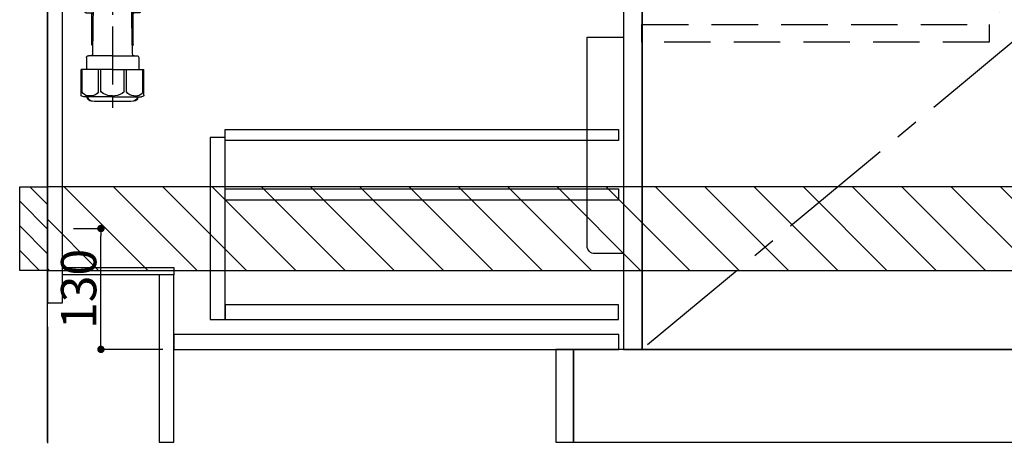
# Model space of a CAD drawing. Extents: x 0 to 26473, y -22065 to -13195.
# Drawn here: x 17684 to 18744, y -20005 to -19550 of the extents above; entities that cross this region are included whole.
import ezdxf

# ---------------------------------------------------------------- set-up
doc = ezdxf.new("R2010")
doc.units = 0
doc.header["$LTSCALE"] = 50
doc.header["$MEASUREMENT"] = 0
doc.linetypes.add('CENTER', pattern=[2, 1.25, -0.25, 0.25, -0.25])
doc.linetypes.add('HIDDEN', pattern=[0.375, 0.25, -0.125])
doc.layers.get('0').update_dxf_attribs({"linetype": 'CONTINUOUS'})
doc.layers.get('DEFPOINTS').update_dxf_attribs({"color": 146, "linetype": 'CONTINUOUS'})
for name, color, linetype in [('111-壁仕上', 3, 'CONTINUOUS'), ('120-キャビネット（外）', 7, 'CONTINUOUS'), ('121-キャビネット（中）', 253, 'HIDDEN'), ('122-扉', 6, 'CONTINUOUS'), ('123-扉向き', 231, 'CENTER'), ('150-機器', 8, 'CONTINUOUS'), ('180-補助', 161, 'CONTINUOUS')]:
    doc.layers.add(name, color=color, linetype=linetype)
doc.styles.add('KH001', font='txt')
doc.dimstyles.new('KH1xx015', dxfattribs={"dimscale": 10, "dimtxt": 3.8, "dimasz": 0.8, "dimexe": 0.3, "dimexo": 1.2, "dimgap": 0.5, "dimtad": 3, "dimdec": 1, "dimdsep": 46, "dimlunit": 6, "dimtxsty": 'KH001', "dimblk": 'DOT', "dimcen": 1, "dimdle": 1, "dimclrd": 256, "dimclre": 256, "dimclrt": 256, "dimadec": 0, "dimazin": 0, "dimtfac": 1, "dimtdec": 1, "dimtix": 1, "dimtmove": 2, "dimatfit": 3, "dimldrblk": 'CLOSEDBLANK', "dimfxl": 1, "dimtolj": 1, "dimtzin": 0, "dimlwd": -1, "dimlwe": -1, "dimarcsym": 0})

# ---------------------------------------------------------------- blocks, each defined once
blk = doc.blocks.new('包丁差し_D')
at = {"layer": '150-機器', "color": 161, "linetype": 'Continuous'}
blk.add_lwpolyline([(0, -233), (31.2, -233, 0.414214), (39.2, -225), (39.2, 0), (0, 0)], format="xyb", close=True, dxfattribs=at)
blk = doc.blocks.new('_Dot')
at = {"color": 0, "linetype": 'ByBlock', "lineweight": -2}
blk.add_line((-0.5, 0), (-1, 0), dxfattribs=at)
at = {"color": 0, "linetype": 'ByBlock', "const_width": 0.5}
blk.add_lwpolyline([(-0.25, 0, 1), (0.25, 0, 1)], format="xyb", close=True, dxfattribs=at)
blk = doc.blocks.new('*D137')
at = {"layer": 'DEFPOINTS', "transparency": 16777216}
for p, q in [((17742.1, -19774.9), (17774.5, -19774.9)), ((17771.5, -19896.9), (17771.5, -19782.9)), ((17838.1, -19904.9), (17768.5, -19904.9))]:
    blk.add_line(p, q, dxfattribs=at)
at = {"layer": 'DEFPOINTS', "color": 0, "transparency": 16777216}
for p in [(17730.1, -19774.9), (17771.5, -19774.9), (17850.1, -19904.9)]:
    blk.add_point(p, dxfattribs=at)
at = {"layer": 'DEFPOINTS', "transparency": 16777216, "xscale": 8, "yscale": 8, "zscale": 8}
for p, rotation in [((17771.5, -19774.9), 90), ((17771.5, -19904.9), 270)]:
    blk.add_blockref('_Dot', p, dxfattribs=dict(at, rotation=rotation))
at = {"layer": 'DEFPOINTS', "transparency": 16777216, "insert": (17747.5, -19839.9), "char_height": 38, "attachment_point": 5, "rotation": 90, "style": 'KH001'}
blk.add_mtext('\\A1;130', dxfattribs=at)
blk = doc.blocks.new('_ClosedBlank')
at = {"color": 0, "linetype": 'ByBlock', "lineweight": -2}
for p, q in [((-1, 0.17), (0, 0)), ((-1, 0.17), (-1, -0.17)), ((0, 0), (-1, -0.17))]:
    blk.add_line(p, q, dxfattribs=at)
blk = doc.blocks.new('排水ﾄﾗｯﾌﾟ-2')
at = {"layer": '150-機器'}
for p, q in [((-89, 0), (0, 0)), ((89, 0), (0, 0)), ((-89.5, -9.6), (-89.5, -6.1)), ((89.5, -6.1), (-89.5, -6.1)), ((-87.1, -3), (-89.4, -1.9)), ((89, -3.6), (-89, -3.6)), ((-89, -3.6), (-89, -6.1)), ((-87.1, -3), (87.1, -3)), ((87.1, -3), (89.4, -1.9)), ((89, -3.6), (89, -6.1)), ((89.5, -9.6), (89.5, -6.1)), ((-88.7, -20.6), (-88.7, -10.6)), ((88.5, -10.6), (-88.5, -10.6)), ((-81.3, -11.2), (-88.5, -10.6)), ((-3.4, -11.2), (-81.3, -11.2)), ((-81.3, -19.4), (-81.3, -11.2)), ((3.4, -11.2), (81.3, -11.2)), ((81.3, -11.2), (88.5, -10.6)), ((81.3, -19.4), (81.3, -11.2)), ((88.8, -20.6), (88.8, -10.6)), ((-80.7, -22.6), (-86.7, -22.6)), ((0, -25.1), (-79.5, -25.1)), ((0, -25.1), (79.5, -25.1)), ((80.7, -22.6), (86.8, -22.6)), ((-71, -31.9), (-69.1, -52.2)), ((71, -31.9), (69.8, -42.8)), ((88.4, -39.6), (87.2, -95.6)), ((88.3, -44.1), (88.4, -39.6)), ((88.4, -39.6), (109.3, -40)), ((110.2, -94), (111.2, -42.1)), ((69.8, -42.8), (67.1, -67.5)), ((88.3, -45.4), (71.7, -45.1)), ((86.9, -45.4), (88.3, -44.1)), ((254.9, -52.8), (111.1, -49.1)), ((260, -52.9), (253.2, -52.7)), ((-23.8, -82.1), (-56.6, -68.9)), ((-17, -83.5), (46.1, -85.4)), ((47.8, -85.8), (55.1, -88.8)), ((87.4, -89.8), (56.9, -89.2)), ((86, -89.8), (87.3, -91.1)), ((87.3, -91.1), (87.2, -95.6)), ((259.3, -90.9), (110.3, -87.1)), ((87.2, -95.6), (108.1, -96)), ((271, -102.9), (271, -156.9)), ((309, -101.6), (309, -156.9)), ((309, -102.9), (309, -156.9)), ((290, -156.8), (280.7, -156.8)), ((290, -156.8), (299.3, -156.8)), ((260.1, -187.1), (260.1, -168.6)), ((261.1, -167.6), (261.7, -167.6)), ((262, -167.6), (262, -163.4)), ((262.7, -166.6), (262.7, -161.5)), ((262.7, -166.6), (262.7, -161.5)), ((263.6, -169.1), (263.6, -161.5)), ((316.4, -169.1), (316.4, -161.5)), ((317.3, -166.6), (317.3, -161.5)), ((317.3, -166.6), (317.3, -161.5)), ((318, -167.6), (318, -163.4)), ((318.9, -167.6), (318.3, -167.6)), ((319.9, -187.1), (319.9, -168.6)), ((260.1, -174.1), (260.1, -187.1)), ((260.4, -187.1), (260.4, -174.1)), ((262.1, -170.1), (262.1, -170.9)), ((290, -169.6), (262.6, -169.6)), ((263.6, -170.6), (263.6, -171.1)), ((290, -170.1), (264.1, -170.1)), ((290, -172.1), (264.6, -172.1)), ((268.5, -170.1), (268.5, -169.6)), ((268.7, -232.4), (269.6, -177.5)), ((269.6, -177.5), (269.6, -172.1)), ((290, -169.6), (317.4, -169.6)), ((290, -170.1), (315.9, -170.1)), ((290, -172.1), (315.4, -172.1)), ((310.4, -177.5), (310.4, -172.1)), ((311.3, -232.4), (310.4, -177.5)), ((311.5, -170.1), (311.5, -169.6)), ((316.4, -170.6), (316.4, -171.1)), ((317.9, -170.1), (317.9, -170.9)), ((319.6, -187.1), (319.6, -174.1)), ((319.9, -174.1), (319.9, -187.1)), ((261.1, -188.1), (269.4, -188.1)), ((267.8, -189.1), (266.8, -188.1)), ((267.8, -222.5), (267.8, -188.1)), ((267.8, -189.1), (269.4, -189.1)), ((318.9, -188.1), (310.6, -188.1)), ((312.2, -189.1), (310.6, -189.1)), ((312.2, -222.5), (312.2, -188.1)), ((312.2, -189.1), (313.2, -188.1)), ((268.8, -222.7), (267.8, -222.7)), ((267.9, -222.8), (268.8, -223.8)), ((311.2, -222.7), (312.2, -222.7)), ((312.1, -222.8), (311.2, -223.8)), ((261.9, -236.3), (261.9, -249.1)), ((290, -234.3), (263.9, -234.3)), ((290, -234.3), (316.1, -234.3)), ((318.1, -236.3), (318.1, -249.1)), ((256.2, -276.9), (256.2, -249.1)), ((290, -249.1), (256.2, -249.1)), ((290, -249.1), (323.8, -249.1)), ((323.8, -276.9), (323.8, -249.1)), ((290, -278.4), (259, -278.4)), ((262.7, -278.4), (262.7, -278.8)), ((263.6, -278.4), (263.6, -278.8)), ((281, -283.4), (299, -283.4)), ((290, -278.4), (321, -278.4)), ((316.4, -278.4), (316.4, -278.8)), ((317.3, -278.4), (317.3, -278.8))]:
    blk.add_line(p, q, dxfattribs=at)
at = {"layer": '150-機器', "color": 13, "linetype": 'CENTER'}
for p, q in [((0, 3.2), (0, -103.5)), ((259.6, -71.9), (244.5, -71.6)), ((290, -102.9), (290, -290.2))]:
    blk.add_line(p, q, dxfattribs=at)
at = {"layer": '150-機器', "color": 13, "ltscale": 0.1}
for p, q in [((257.3, -273.4), (257.3, -249.1)), ((274.9, -273.4), (274.9, -249.1)), ((277.5, -273.4), (277.5, -249.1)), ((302.5, -273.4), (302.5, -249.1)), ((305.1, -273.4), (305.1, -249.1)), ((322.7, -273.4), (322.7, -249.1)), ((267.6, -277.4), (263.1, -277.4)), ((290, -277.4), (287.5, -277.4)), ((290, -277.4), (292.5, -277.4)), ((312.4, -277.4), (316.9, -277.4))]:
    blk.add_line(p, q, dxfattribs=at)
at = {"layer": '150-機器'}
for centre, radius, start, end in [((-89, -1), 1, 90, 244.3866), ((89, -1), 1, 295.6134, 90), ((-88.5, -9.6), 1, 180, 270), ((88.5, -9.6), 1, 270, 0), ((-86.7, -20.6), 2, 180, 270), ((-71.2, -19.4), 10, 180, 214.4115), ((71.3, -19.4), 10, 325.5885, 360), ((86.8, -20.6), 2, 270, 0), ((-86, -32.8), 15, 3.5618, 31.0281), ((86, -32.8), 15, 148.9719, 176.4382), ((109.2, -42), 2, 358.8333, 88.8333), ((-49.2, -50.4), 20, 185.2739, 248.1969), ((71.8, -43.1), 2, 173.7289, 268.8333), ((259, -102.9), 50, 360, 88.8333), ((47.2, -65.4), 20, 265.4384, 354.0552), ((-16.4, -63.5), 20, 248.1969, 268.3029), ((45.9, -90.4), 5, 67.4068, 88.3029), ((57, -84.2), 5, 247.4068, 268.8333), ((108.2, -94), 2, 268.8333, 358.8333), ((259, -102.9), 12, 360, 88.8333), ((267.2, -161.5), 4.5, 91.4252, 180), ((268.1, -161.5), 4.5, 91.3223, 180), ((281, -718.2), 561.4, 90, 91.4252), ((299, -718.2), 561.4, 88.5748, 90), ((311.9, -161.5), 4.5, 0, 88.6777), ((312.8, -161.5), 4.5, 0, 88.5748), ((261.1, -168.6), 1, 90, 180), ((261.7, -166.6), 1, 270, 0), ((261.7, -166.6), 1, 270, 0), ((264, -163.4), 2, 132.454, 180), ((264.1, -169.1), 0.5, 180, 270), ((315.9, -169.1), 0.5, 270, 0), ((316, -163.4), 2, 0, 47.546), ((318.3, -166.6), 1, 180, 270), ((318.3, -166.6), 1, 180, 270), ((318.9, -168.6), 1, 0, 90), ((264.4, -174.1), 4, 93.5454, 180), ((262.6, -170.1), 0.5, 90, 180), ((264.1, -170.6), 0.5, 90, 180), ((264.6, -171.1), 1, 180, 270), ((315.4, -171.1), 1, 270, 0), ((315.6, -174.1), 4, 0, 86.4546), ((315.9, -170.6), 0.5, 0, 90), ((317.4, -170.1), 0.5, 0, 90), ((261.1, -187.1), 1, 180, 270), ((261.1, -187.1), 1, 180, 270), ((261.4, -187.1), 1, 180, 270), ((318.6, -187.1), 1, 270, 0), ((318.9, -187.1), 1, 270, 0), ((318.9, -187.1), 1, 270, 0), ((268.3, -222.5), 0.5, 180, 221.9647), ((311.7, -222.5), 0.5, 318.0353, 0), ((266.7, -232.3), 2, 270, 359.0418), ((313.3, -232.3), 2, 185.6763, 270), ((263.9, -236.3), 2, 90, 180), ((316.1, -236.3), 2, 0, 90), ((257.2, -276.9), 1, 180, 243.2563), ((259, -273.4), 5, 243.2563, 270), ((267.2, -278.8), 4.5, 180, 268.5748), ((268.1, -278.8), 4.5, 180, 268.6777), ((281, 277.9), 561.4, 268.5748, 270), ((299, 277.9), 561.4, 270, 271.4252), ((311.9, -278.8), 4.5, 271.3223, 0), ((312.8, -278.8), 4.5, 271.4252, 0), ((321, -273.4), 5, 270, 296.7437), ((322.8, -276.9), 1, 296.7437, 360)]:
    blk.add_arc(centre, radius, start, end, dxfattribs=at)
at = {"layer": '150-機器', "color": 13, "linetype": 'CENTER'}
blk.add_arc((259, -102.9), 31, 360, 88.8333, dxfattribs=at)
at = {"layer": '150-機器', "color": 13, "ltscale": 0.1}
for centre, radius, start, end in [((263.6, -270.5), 6.92, 204.8352, 266.1563), ((267.4, -268.2), 9.13, 268.3376, 325.848), ((288, -261.7), 15.6, 228.0486, 268.2381), ((292, -261.7), 15.6, 271.7619, 311.9514), ((312.6, -268.2), 9.13, 214.152, 271.6624), ((316.4, -270.5), 6.92, 273.8437, 335.1648)]:
    blk.add_arc(centre, radius, start, end, dxfattribs=at)
at = {"layer": 'DEFPOINTS', "ltscale": 0.1}
for p, q in [((-63.6, -11.2), (-63.6, -20.6)), ((-60.2, -11.2), (-60.2, -20.6)), ((-54.9, -11.2), (-54.9, -21.6)), ((-3.4, -11.2), (0, -10.6)), ((-3.4, -20.6), (-3.4, -11.2)), ((3.4, -11.2), (0, -10.6)), ((3.4, -20.6), (3.4, -11.2)), ((54.9, -11.2), (54.9, -21.6)), ((60.2, -11.2), (60.2, -20.6)), ((63.6, -11.2), (63.6, -20.6)), ((-55.9, -22.6), (-61.6, -22.6)), ((0, -22.6), (-1.4, -22.6)), ((0, -22.6), (1.4, -22.6)), ((55.9, -22.6), (61.6, -22.6))]:
    blk.add_line(p, q, dxfattribs=at)
for centre, radius, start, end in [((-61.6, -20.6), 2, 180, 270), ((-58.2, -20.6), 2, 180, 270), ((-1.4, -20.6), 2, 180, 270), ((1.4, -20.6), 2, 270, 0), ((58.2, -20.6), 2, 270, 0), ((61.6, -20.6), 2, 270, 0), ((-55.9, -21.6), 1, 270, 0), ((55.9, -21.6), 1, 180, 270)]:
    blk.add_arc(centre, radius, start, end, dxfattribs=at)

msp = doc.modelspace()

# ---------------------------------------------------------------- hatches: boundary and pattern name
at = {"layer": '180-補助'}
h = msp.add_hatch(dxfattribs=at)
h.set_pattern_fill('ANSI31', color=256, scale=150, style=0)
h.set_pattern_definition([(135, (472454.586, -19917.125), (13.25825215, 13.25825215), [])])
h.paths.add_polyline_path([(17714.05, -19819.89), (17684.05, -19819.89), (17684.05, -19729.89), (17714.05, -19729.89)])
h = msp.add_hatch(dxfattribs=at)
h.set_pattern_fill('ANSI31', color=13, scale=300, style=0)
h.set_pattern_definition([(135, (419590.13, -6816.833), (26.5165043, 26.5165043), [])])
h.paths.add_polyline_path([(19533.05, -19729.89), (17714.05, -19729.89), (17714.05, -19819.89), (19533.05, -19819.89)])

# ---------------------------------------------------------------- linework, layer by layer
at = {"layer": '111-壁仕上', "color": 253, "linetype": 'CENTER', "ltscale": 2}
msp.add_line((17714.05, -17080.77), (17714.05, -20926.15), dxfattribs=at)
at = {"layer": '111-壁仕上', "ltscale": 2}
msp.add_line((17714.05, -20004.89), (17714.05, -17604.89), dxfattribs=at)
at = {"layer": '120-キャビネット（外）', "color": 6}
for points in [[(18354.05, -19904.89), (18764.05, -19904.89), (18764.05, -19184.89), (18354.05, -19184.89)], [(19514.05, -19904.89), (18280.05, -19904.89), (18280.05, -20004.89), (19514.05, -20004.89)]]:
    msp.add_lwpolyline(points, close=True, dxfattribs=at)
at = {"layer": '121-キャビネット（中）', "color": 13, "ltscale": 4}
msp.add_lwpolyline([(18353.85, -19555.39), (18727.65, -19555.39), (18727.65, -19574.39), (18353.85, -19574.39)], close=True, dxfattribs=at)
at = {"layer": '122-扉', "color": 253}
for points in [[(17730.05, -19184.89), (17714.05, -19184.89), (17714.05, -19854.89), (17730.05, -19854.89)], [(18354.05, -19371.89), (18334.05, -19371.89), (18334.05, -19904.89), (18354.05, -19904.89)], [(17850.05, -19816.89), (17850.05, -19824.89), (17730.05, -19824.89), (17730.05, -19816.89)], [(17850.05, -19824.89), (17834.05, -19824.89), (17834.05, -20004.89), (17850.05, -20004.89)], [(18280.05, -19904.89), (18261.05, -19904.89), (18261.05, -20004.89), (18280.05, -20004.89)]]:
    msp.add_lwpolyline(points, close=True, dxfattribs=at)
at = {"layer": '122-扉', "color": 253, "linetype": 'Continuous'}
for points in [[(18328.55, -19680.29), (17905.05, -19680.29), (17905.05, -19668.29), (18328.55, -19668.29)], [(17905.05, -19676.89), (17889.05, -19676.89), (17889.05, -19872.89), (17905.05, -19872.89)], [(18328.55, -19744.29), (17905.05, -19744.29), (17905.05, -19732.29), (18328.55, -19732.29)], [(17905.05, -19872.89), (18328.55, -19872.89), (18328.55, -19856.89), (17905.05, -19856.89)], [(18329.05, -19888.89), (17850.05, -19888.89), (17850.05, -19904.89), (18329.05, -19904.89)]]:
    msp.add_lwpolyline(points, close=True, dxfattribs=at)
at = {"layer": '123-扉向き', "ltscale": 2}
msp.add_lwpolyline([(18354.05, -19184.89), (18764.05, -19564.89), (18354.05, -19904.89)], dxfattribs=at)
at = {"layer": '150-機器', "color": 253, "linetype": 'Continuous'}
msp.add_lwpolyline([(17714.05, -19819.89), (17684.05, -19819.89), (17684.05, -19729.89), (17714.05, -19729.89)], close=True, dxfattribs=at)
at = {"layer": '180-補助', "color": 13}
msp.add_lwpolyline([(19533.05, -19729.89), (17714.05, -19729.89), (17714.05, -19819.89), (19533.05, -19819.89)], close=True, dxfattribs=at)

# ---------------------------------------------------------------- block references
at = {"layer": '150-機器', "xscale": -1}
msp.add_blockref('排水ﾄﾗｯﾌﾟ-2', (18074.05, -19354.68), dxfattribs=at)
at = {"layer": '150-機器', "color": 161, "xscale": -1}
msp.add_blockref('包丁差し_D', (18334.05, -19568.89), dxfattribs=at)

# ---------------------------------------------------------------- dimensions: what is measured, and where the dimension line sits
at = {"layer": 'DEFPOINTS'}
dim = msp.add_linear_dim(base=(17771.51, -19774.89), p1=(17850.05, -19904.89), p2=(17730.05, -19774.89), angle=90, dimstyle='KH1xx015', dxfattribs=at)
dim.commit()
dim.dimension.update_dxf_attribs({"geometry": '*D137', "text_midpoint": (17747.51, -19839.89)})

doc.saveas('drawing.dxf')
